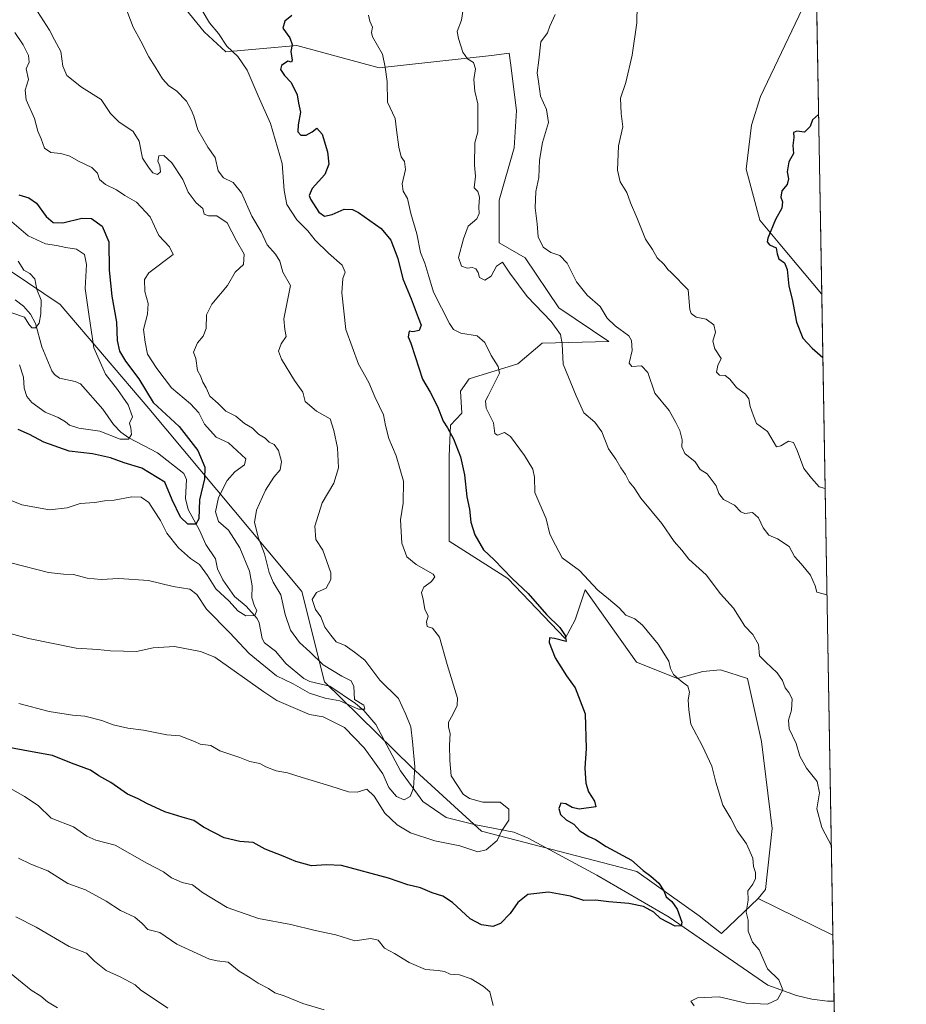
# Model space of a CAD drawing. Units: metres. Extents: x 618192 to 621658, y 4699361 to 4701733.
# Drawn here: x 621354 to 621658, y 4700841 to 4701179 of the extents above; entities that cross this region are included whole.
import ezdxf

# ---------------------------------------------------------------- set-up
doc = ezdxf.new("R2010")
doc.units = ezdxf.units.M
doc.header["$MEASUREMENT"] = 0
for name, color, linetype, lineweight in [('Arbolado forestal CxS', 92, 'Continuous', 0), ('Comarca CxS', 21, 'Continuous', 0), ('Comunidad Autónoma CxS', 142, 'Continuous', 0), ('Corriente natural lineal', 142, 'Continuous', 13), ('Cultivos herbáceos CxS', 92, 'Continuous', 0), ('Curva de nivel maestra', 30, 'Continuous', 30), ('Curva de nivel normal', 30, 'Continuous', 0), ('Municipio CxS', 4, 'Continuous', 0), ('Pastizal CxS', 92, 'Continuous', 0), ('Provincia CxS', 1, 'Continuous', 0)]:
    doc.layers.add(name, color=color, linetype=linetype, lineweight=lineweight)

msp = doc.modelspace()

# ---------------------------------------------------------------- linework, layer by layer
at = {"layer": 'Arbolado forestal CxS', "color": 92, "linetype": 'Continuous', "lineweight": 0, "extrusion": (0.001436162494670391, -0.08243535242523149, 0.9965953793329653), "elevation": -386043.9819831931, "flags": 128}
msp.add_lwpolyline([(703423.4892144647, 4673626.471433252), (703423.4892144647, 4673405.730717437)], dxfattribs=at)
at = {"layer": 'Arbolado forestal CxS', "color": 92, "linetype": 'Continuous', "lineweight": 0, "extrusion": (-0.1128247336288074, -0.02754255503256941, 0.9932330980912117), "elevation": -199030.7100251289, "flags": 128}
msp.add_lwpolyline([(-4419354.367075593, 1707142.806887007), (-4419336.004558338, 1707164.825538123), (-4419335.991786895, 1707164.858257845)], dxfattribs=at)
at = {"layer": 'Arbolado forestal CxS', "color": 92, "linetype": 'Continuous', "lineweight": 0, "extrusion": (0.001132731244578442, -0.0650174488605015, 0.9978834843124721), "elevation": -304352.6491711221, "flags": 128}
msp.add_lwpolyline([(703424.7817717212, 4679435.727354165), (703424.7817717212, 4679413.095326486)], dxfattribs=at)
at = {"layer": 'Arbolado forestal CxS', "color": 92, "linetype": 'Continuous', "lineweight": 0, "extrusion": (-0.003409806741851257, 0.1957247933215675, 0.9806529347823384), "elevation": 918521.6149450252, "flags": 128}
msp.add_lwpolyline([(-703422.3308144326, -4598462.671673162), (-703422.3308144326, -4597948.375431515)], dxfattribs=at)
at = {"layer": 'Arbolado forestal CxS', "color": 92, "linetype": 'Continuous', "lineweight": 0}
for points in [[(621152.3334999997, 4701244.9891, 510.4787999999971), (621158.6004999997, 4701219.4221, 512.4360000000015), (621197.3487, 4701206.987700001, 515.8727000000072), (621214.6732999999, 4701199.186699999, 518.8166999999958), (621227.3465, 4701171.9033, 519.6863000000012), (621249.2096999995, 4701151.0571, 522.2258000000002), (621263.4467000002, 4701147.498299999, 524.2697000000044), (621273.6152999997, 4701142.9209, 524.918399999995), (621282.7670999998, 4701140.887900001, 526.8365999999951), (621293.1608999996, 4701133.7269, 527.8380999999936), (621307.3633000003, 4701118.706700001, 531.9177000000054), (621334.9095000001, 4701103.258300001, 537.093599999993), (621368.2764999997, 4701080.915100001, 541.2339999999967), (621398.6763000004, 4701045.1907, 548.1680000000051), (621451.0833000002, 4700982.5023, 562.3675999999978), (621458.9402999999, 4700951.485099999, 558.5037000000011), (621488.8492999999, 4700922.126499999, 563.8652000000002), (621512.6952999998, 4700900.1963, 568.6374000000069), (621566.0664999997, 4700886.4649, 574.2921999999963), (621587.4149000002, 4700871.207699999, 576.7329000000027), (621595.0384999998, 4700865.104699999, 577.8764999999985), (621607.6287000002, 4700877.197699999, 580.0994999999966)], [(621627.5188999996, 4701192.341499999, 598.4477000000043), (621608.4512999998, 4701152.303500001, 598.9380999999995), (621605.3450999996, 4701142.463300001, 599.1964000000007), (621603.5166999997, 4701127.339299999, 599.4486999999936), (621608.2242999999, 4701109.783100001, 599.7695999999996), (621615.0719, 4701101.647100001, 600.0608999999968), (621629.3963000001, 4701084.548699999, 600.8585000000021), (621629.4319000002, 4701084.4967, 600.8601000000053), (621633.2637999998, 4700864.5408, 582.6604999999981), (621633.2292, 4700864.545499999, 582.6567000000068), (621607.6287000002, 4700877.197699999, 580.0994999999966), (621610.1546999998, 4700880.1897, 580.3291999999929), (621612.3701, 4700901.1799, 581.8003000000026), (621608.7339000005, 4700930.967900001, 582.5694999999978), (621603.9404999996, 4700952.630100001, 583.0727999999945), (621594.6967000002, 4700955.552300001, 581.8245000000024), (621588.5957000004, 4700955.043099999, 580.9176000000007), (621579.9709000001, 4700952.6303, 579.6803999999975), (621565.8463000003, 4700958.1965, 578.4297999999981), (621548.2978999997, 4700983.0327, 579.7085999999981), (621544.8737000005, 4700972.7555, 578.0290999999997), (621541.4496999999, 4700966.3325, 575.5051999999996), (621521.7613000004, 4700986.8869, 574.3736000000063), (621501.6438999996, 4700999.732899999, 573.0896999999968), (621501.6445000004, 4701028.851100001, 574.3444000000018), (621502.0729, 4701039.5573, 575.2571000000025), (621506.0201000003, 4701043.678300001, 576.243100000007), (621505.4981000006, 4701051.1183, 577.0809000000008), (621508.4943000004, 4701055.4003, 577.783500000005), (621525.1870999997, 4701060.5383, 581.874800000005), (621533.5910999998, 4701067.600299999, 583.7406999999948), (621556.4326999999, 4701068.246099999, 587.9796999999963), (621539.3123000005, 4701079.808499999, 586.0629000000044), (621527.7559000002, 4701096.9365, 586.3105000000069), (621518.7681, 4701102.0737, 585.521900000007), (621518.7685000002, 4701116.6337, 585.8150000000023), (621523.9049000005, 4701134.617699999, 586.6619999999966), (621524.7610999999, 4701147.4637, 587.0457000000024), (621522.6300999997, 4701163.812700001, 586.9364999999962), (621522.1936999997, 4701167.161900001, 587.0868000000046), (621516.2017000001, 4701166.3051, 585.9648000000016), (621477.6791000003, 4701162.0231, 579.2124999999943), (621449.4297000002, 4701169.7313, 574.5694999999978), (621425.0329, 4701167.591499999, 569.7375000000029), (621417.6333, 4701174.390500001, 569.210500000001), (621408.5674999999, 4701185.6797, 569.0105999999942)], [(621627.5513000004, 4701192.4417, 598.4444999999978), (621627.5188999996, 4701192.341499999, 598.4477000000043), (621608.4512999998, 4701152.303500001, 598.9380999999995), (621605.3450999996, 4701142.463300001, 599.1964000000007), (621603.5166999997, 4701127.339299999, 599.4486999999936), (621608.2242999999, 4701109.783100001, 599.7695999999996), (621615.0719, 4701101.647100001, 600.0608999999968), (621629.3963000001, 4701084.548699999, 600.8585000000021), (621629.4319000002, 4701084.4967, 600.8601000000053)], [(621607.6287000002, 4700877.197699999, 580.0994999999966), (621610.1546999998, 4700880.1897, 580.3291999999929), (621612.3701, 4700901.1799, 581.8003000000026), (621608.7339000005, 4700930.967900001, 582.5694999999978), (621603.9404999996, 4700952.630100001, 583.0727999999945), (621594.6967000002, 4700955.552300001, 581.8245000000024), (621588.5957000004, 4700955.043099999, 580.9176000000007), (621579.9709000001, 4700952.6303, 579.6803999999975), (621565.8463000003, 4700958.1965, 578.4297999999981), (621548.2978999997, 4700983.0327, 579.7085999999981), (621544.8737000005, 4700972.7555, 578.0290999999997), (621541.4496999999, 4700966.3325, 575.5051999999996), (621521.7613000004, 4700986.8869, 574.3736000000063), (621501.6438999996, 4700999.732899999, 573.0896999999968), (621501.6445000004, 4701028.851100001, 574.3444000000018), (621502.0729, 4701039.5573, 575.2571000000025), (621506.0201000003, 4701043.678300001, 576.243100000007), (621505.4981000006, 4701051.1183, 577.0809000000008), (621508.4943000004, 4701055.4003, 577.783500000005), (621525.1870999997, 4701060.5383, 581.874800000005), (621533.5910999998, 4701067.600299999, 583.7406999999948), (621556.4326999999, 4701068.246099999, 587.9796999999963), (621539.3123000005, 4701079.808499999, 586.0629000000044), (621527.7559000002, 4701096.9365, 586.3105000000069), (621518.7681, 4701102.0737, 585.521900000007), (621518.7685000002, 4701116.6337, 585.8150000000023), (621523.9049000005, 4701134.617699999, 586.6619999999966), (621524.7610999999, 4701147.4637, 587.0457000000024), (621522.6300999997, 4701163.812700001, 586.9364999999962), (621522.1936999997, 4701167.161900001, 587.0868000000046), (621516.2017000001, 4701166.3051, 585.9648000000016), (621477.6791000003, 4701162.0231, 579.2124999999943), (621449.4297000002, 4701169.7313, 574.5694999999978), (621425.0329, 4701167.591499999, 569.7375000000029), (621417.6333, 4701174.390500001, 569.210500000001), (621408.5674999999, 4701185.6797, 569.0105999999942)], [(621334.9095000001, 4701103.258300001, 537.093599999993), (621368.2764999997, 4701080.915100001, 541.2339999999967), (621398.6763000004, 4701045.1907, 548.1680000000051), (621451.0833000002, 4700982.5023, 562.3675999999978), (621458.9402999999, 4700951.485099999, 558.5037000000011), (621488.8492999999, 4700922.126499999, 563.8652000000002), (621512.6952999998, 4700900.1963, 568.6374000000069), (621566.0664999997, 4700886.4649, 574.2921999999963), (621587.4149000002, 4700871.207699999, 576.7329000000027), (621595.0384999998, 4700865.104699999, 577.8764999999985), (621607.6287000002, 4700877.197699999, 580.0994999999966), (621633.2292, 4700864.545499999, 582.6567000000068), (621633.2637999998, 4700864.5408, 582.6604999999981), (621642.4423000002, 4700337.690500001, 681.8646000000008)]]:
    msp.add_polyline3d(points, dxfattribs=at)
at = {"layer": 'Comarca CxS', "color": 21, "linetype": 'Continuous', "lineweight": 0, "flags": 128}
msp.add_lwpolyline([(621658.4300009094, 4699419.989982993), (618231.400000884, 4699361.089982994), (618204.3509888989, 4700958.500909577), (618192.2300008847, 4701674.319982968), (621618.1300009113, 4701733.22998297), (621644.1072788237, 4700242.121338736)], close=True, dxfattribs=at)
at = {"layer": 'Comunidad Autónoma CxS', "color": 142, "linetype": 'Continuous', "lineweight": 0, "flags": 128}
msp.add_lwpolyline([(621658.4300009094, 4699419.989982993), (618231.400000884, 4699361.089982994), (618204.3509888989, 4700958.500909577), (618192.2300008847, 4701674.319982968), (621618.1300009113, 4701733.22998297), (621644.1072788237, 4700242.121338736)], close=True, dxfattribs=at)
at = {"layer": 'Corriente natural lineal', "color": 142, "linetype": 'Continuous', "lineweight": 13}
msp.add_polyline3d([(621633.6572000004, 4700841.960100001, 581.1888000000035), (621631.4600999998, 4700841.950099999, 581.0724999999948), (621626.0401, 4700842.620100001, 580.7638000000006), (621620.7301000003, 4700843.870100001, 580.4312999999966), (621610.9200999998, 4700847.390100001, 579.6187000000064), (621577.0601000005, 4700870.8101, 574.7243000000017), (621552.3501000004, 4700885.140100001, 572.733699999997), (621528.7001, 4700897.880100001, 570.6083999999975), (621523.7801000001, 4700899.9301, 570.2329999999929), (621510.2500999998, 4700902.5001, 568.2590000000055), (621500.6300999997, 4700904.890100001, 567.9741000000067), (621492.5701000001, 4700910.4801, 565.8083000000044), (621485, 4700921, 563.2970000000059), (621476.5294000005, 4700936.838300001, 560.9979000000021), (621472.3519000001, 4700941.6764, 560.1704000000027), (621469.5708999997, 4700944.066600001, 559.9838000000018), (621460.7045999998, 4700949.9549, 558.7639000000054), (621453.8872999996, 4700951.589400001, 558.1576999999961), (621451.7752, 4700952.636399999, 557.8227999999945), (621445.6919, 4700957.658600001, 557.352899999998), (621442.0971999997, 4700962.0222, 556.7378000000026), (621438.3032999998, 4700964.857799999, 556.3957999999984), (621437.5613000002, 4700966.327500001, 556.0546000000032), (621436.4666999998, 4700971.6886, 555.665399999998), (621435.7833000004, 4700973.231899999, 555.5292999999947), (621431.9846000001, 4700977.443800001, 554.8068000000058), (621428.0762, 4700980.694700001, 554.3450000000012), (621423.9862000003, 4700986.4276, 553.6223000000027), (621422.2507999997, 4700990.2136, 553.0822999999946), (621421.4578999998, 4700993.644200001, 552.7403000000049), (621418.1524, 4700998.5233, 551.7237000000023), (621416.0438999999, 4701003.5393, 550.6576999999961), (621412.1419000002, 4701010.555500001, 549.4741000000067), (621411.2551999995, 4701014.409, 549.3509000000049), (621411.6171000004, 4701020.9307, 548.4094000000041), (621410.6376999998, 4701022.8946, 548.1144000000058), (621401.5713000001, 4701029.989600001, 546.6315999999933), (621391.7383000003, 4701035.204800001, 545.1600999999937), (621389.0669999998, 4701037.1292, 544.7385000000068), (621386.5436000006, 4701039.740900001, 544.2320000000036), (621382.8399999999, 4701044.9476, 543.2253999999957), (621375.1853999998, 4701053.700099999, 542.0095000000001), (621373.3679000001, 4701054.518400001, 541.681899999996), (621368.0149999997, 4701055.6393, 541.1879999999946), (621366.2434, 4701056.835700001, 541.2841999999946), (621365.3409000002, 4701058.2029, 541.2932000000001), (621361.9439000003, 4701066.419, 540.4934000000068), (621359.7322000006, 4701074.382200001, 539.6842999999935), (621358.0390999997, 4701077.571799999, 539.0225000000064), (621355.6612, 4701080.285700001, 538.8608999999997), (621352.8494999995, 4701082.519400001, 538.2195999999967)], dxfattribs=at)
at = {"layer": 'Cultivos herbáceos CxS', "color": 92, "linetype": 'Continuous', "lineweight": 0, "extrusion": (-0.0003896296762787836, 0.02236565507518262, 0.9997497815262445), "elevation": 105501.3388096694, "flags": 128}
msp.add_lwpolyline([(-703419.7887293614, -4688464.73943247), (-703419.7887293613, -4688356.750933001)], dxfattribs=at)
at = {"layer": 'Cultivos herbáceos CxS', "color": 92, "linetype": 'Continuous', "lineweight": 0}
msp.add_polyline3d([(621629.4319000002, 4701084.4967, 600.8601000000053), (621629.3963000001, 4701084.548699999, 600.8585000000021), (621615.0719, 4701101.647100001, 600.0608999999968), (621608.2242999999, 4701109.783100001, 599.7695999999996), (621603.5166999997, 4701127.339299999, 599.4486999999936), (621605.3450999996, 4701142.463300001, 599.1964000000007), (621608.4512999998, 4701152.303500001, 598.9380999999995), (621627.5188999996, 4701192.341499999, 598.4477000000043), (621627.5513000004, 4701192.4417, 598.4444999999978)], close=True, dxfattribs=at)
msp.add_polyline3d([(621627.5513000004, 4701192.4417, 598.4444999999978), (621627.5188999996, 4701192.341499999, 598.4477000000043), (621608.4512999998, 4701152.303500001, 598.9380999999995), (621605.3450999996, 4701142.463300001, 599.1964000000007), (621603.5166999997, 4701127.339299999, 599.4486999999936), (621608.2242999999, 4701109.783100001, 599.7695999999996), (621615.0719, 4701101.647100001, 600.0608999999968), (621629.3963000001, 4701084.548699999, 600.8585000000021), (621629.4319000002, 4701084.4967, 600.8601000000053)], dxfattribs=at)
at = {"layer": 'Curva de nivel maestra', "color": 30, "linetype": 'Continuous', "lineweight": 30, "flags": 128}
for points, elevation in [([(621447.6799999997, 4701180.040100001), (621445.3399999999, 4701178.040100001), (621444.5599999996, 4701175.710100001), (621447.04, 4701172.370100001), (621447.8600000005, 4701170.040100001), (621447.3399999999, 4701167.710100001), (621447.8399999999, 4701164.670100001), (621447.5199999996, 4701164.0601), (621446.3399999999, 4701164.370100001), (621444.2000000002, 4701162.890100001), (621443.7599999999, 4701161.460100001), (621445.1799999997, 4701159.440099999), (621447.4800000006, 4701157.0701), (621449.5199999996, 4701152.780099999), (621450.0300000003, 4701149.960100001), (621450.6100000005, 4701146.9101), (621449.8399999999, 4701142.5701), (621449.7999999998, 4701140.100099999), (621450.7599999999, 4701139.020099999), (621452.5800000001, 4701138.9801), (621454.7100000001, 4701140.1601), (621456.2400000002, 4701141.4301), (621458.1399999997, 4701139.340100001), (621459.9500000002, 4701133.210100001), (621460.4000000004, 4701128.9801), (621458.9800000006, 4701125.530099999), (621454.7100000001, 4701120.720100001), (621453.6900000004, 4701118.270099999), (621454.04, 4701116.9901), (621456.9800000006, 4701112.5801), (621458.9500000002, 4701111.210100001), (621461.5099999999, 4701111.780099999), (621465.6100000005, 4701113.600099999), (621468.54, 4701113.470100001), (621470.5499999998, 4701112.4901), (621478.3499999996, 4701106.940099999), (621481.6900000004, 4701102.950099999), (621484.0899999999, 4701096.690099999), (621485.7599999999, 4701089.6801), (621488.5999999996, 4701082.860099999), (621490.9699999997, 4701076.460100001), (621492.0599999996, 4701073.860099999), (621491.4000000004, 4701071.950099999), (621489.2000000002, 4701071.470100001), (621487.8899999997, 4701071.8101), (621487.5599999996, 4701069.790100001), (621488.4600000001, 4701067.620100001), (621490, 4701063.030099999), (621492.4500000002, 4701055.2401), (621495.0800000001, 4701050.880100001), (621497.6399999997, 4701045.9101), (621499.54, 4701040.880100001), (621501.0300000003, 4701038.630100001), (621503.1799999997, 4701034.8201), (621505.54, 4701028.700099999), (621506.8899999997, 4701022.530099999), (621507.6600000003, 4701014.9101), (621508.5899999999, 4701010.6601), (621509.04, 4701006.2501), (621510.4699999997, 4701001.870100001), (621513.4699999997, 4700996.720100001), (621517.1100000005, 4700993.370100001), (621523.2999999998, 4700986.920100001), (621528.7999999998, 4700981.720100001), (621535, 4700974.5801), (621539.5599999996, 4700970.140100001), (621541.3799999999, 4700967.420100001), (621541.7800000003, 4700965.270099999), (621537.7999999998, 4700966.340100001), (621536.0700000003, 4700966.5101), (621535.8899999997, 4700964.970100001), (621537.9500000002, 4700959.7601), (621541.9100000003, 4700953.550100001), (621544.8600000005, 4700949.440099999), (621548.2999999998, 4700940.550100001), (621548.6900000004, 4700928.5701), (621548.2000000002, 4700921.860099999), (621548.5, 4700916.700099999), (621549.4400000004, 4700913.7401), (621551.54, 4700910.5801), (621551.9699999997, 4700908.5601), (621546.2000000002, 4700907.800100001), (621543.8200000003, 4700908.3301), (621541.7100000001, 4700909.6801), (621539.9800000006, 4700909.870100001), (621539.2699999996, 4700908.0801), (621539.8099999996, 4700906.0101), (621541.8099999996, 4700904.100099999), (621544.3700000001, 4700902.620100001), (621546.4900000002, 4700900.4001), (621549.54, 4700898.390100001), (621551.79, 4700897.380100001), (621555.4500000002, 4700895.0101), (621564.1799999997, 4700890.340100001), (621568.1399999997, 4700886.710100001), (621570.8200000003, 4700884.780099999), (621573.5700000003, 4700882.380100001), (621575.2599999999, 4700879.8301), (621576.1100000005, 4700877.7401), (621577.9600000001, 4700876.130100001), (621579.9000000004, 4700873.4801), (621581.5, 4700869.0701), (621581.2000000002, 4700867.770099999), (621579.1399999997, 4700867.710100001), (621574.0899999999, 4700870.3301), (621571.8700000001, 4700872.450099999), (621568.2800000003, 4700874.450099999), (621563.2300000006, 4700875.460100001), (621556.4500000002, 4700875.960100001), (621551.7800000003, 4700876.5601), (621547.8300000001, 4700876.5001), (621543.29, 4700878.0001), (621535.6900000004, 4700879.350099999), (621528.6399999997, 4700878.5101), (621525.2100000001, 4700875.8201), (621522.5300000003, 4700872.030099999), (621519.29, 4700868.590100001), (621516.6299999999, 4700867.590100001), (621512.7000000002, 4700868.100099999), (621508.8700000001, 4700870.200099999), (621502.7800000003, 4700875.7301), (621499.4500000002, 4700877.950099999), (621495.7800000003, 4700879.0601), (621491.7800000003, 4700880.790100001), (621487.4500000002, 4700881.8201), (621480.8899999997, 4700884.120100001), (621464.7100000001, 4700888.440099999), (621459.5499999998, 4700888.7301), (621454.3799999999, 4700888.3101), (621449.04, 4700889.8301), (621444.7199999997, 4700891.640100001), (621438.4900000002, 4700894.0701), (621434.4199999999, 4700896.340100001), (621429.8499999996, 4700896.7501), (621424.4699999997, 4700897.9801), (621421.1699999999, 4700899.7301), (621417.3700000001, 4700901.620100001), (621414.0300000003, 4700903.950099999), (621410.0999999996, 4700905.020099999), (621404.1799999997, 4700906.890100001), (621397.9699999997, 4700909.710100001), (621394.9800000006, 4700911.350099999), (621391.3099999996, 4700912.9001), (621385.6600000003, 4700916.9101), (621381.4600000001, 4700919.220100001), (621378.6399999997, 4700921.140100001), (621372.1100000005, 4700923.530099999), (621365.6399999997, 4700926.2601), (621357.3499999996, 4700927.720100001), (621343.8200000003, 4700930.2601)], 575), ([(621628.3589000005, 4701146.0887), (621626.29, 4701144.280099999), (621625.4600000001, 4701141.9801), (621623.5700000003, 4701139.970100001), (621620.8499999996, 4701140.360099999), (621619.7300000006, 4701139.880100001), (621619.8600000005, 4701138.170100001), (621619.5, 4701135.420100001), (621619.7400000002, 4701132.6601), (621618.1600000003, 4701129.8101), (621617.5999999996, 4701126.370100001), (621618.0199999996, 4701124.040100001), (621617.6100000005, 4701122.040100001), (621615.7699999996, 4701119.940099999), (621615.3600000005, 4701117.6801), (621615.9199999999, 4701116.120100001), (621615.7000000002, 4701113.920100001), (621613.5700000003, 4701110.100099999), (621610.9199999999, 4701103.6601), (621610.7000000002, 4701102.420100001), (621611.4800000006, 4701101.390100001), (621613.8200000003, 4701100.360099999), (621614.1299999999, 4701098.2501), (621614.7400000002, 4701096.620100001), (621616.6200000001, 4701095.2401), (621617.5800000001, 4701092.950099999), (621618.1900000004, 4701087.2301), (621619.2599999999, 4701082.7501), (621620.8099999996, 4701074.860099999), (621622.9000000004, 4701069.3201), (621626.2000000002, 4701065.950099999), (621629.8120999997, 4701062.670600001)], 600), ([(621354.04, 4701118.550100001), (621357.4500000002, 4701117.4801), (621360.1100000005, 4701115.630100001), (621363.4500000002, 4701111.050100001), (621365.8300000001, 4701109.0001), (621369.1600000003, 4701108.880100001), (621375.6200000001, 4701110.550100001), (621378.9600000001, 4701110.350099999), (621382.6299999999, 4701107.7601), (621384.9000000004, 4701102.440099999), (621385.0800000001, 4701092.640100001), (621385.9199999999, 4701083.7501), (621387.5499999998, 4701074.870100001), (621387.7400000002, 4701068.520099999), (621388.5700000003, 4701064.840100001), (621390.6699999999, 4701061.450099999), (621395.2000000002, 4701055.420100001), (621400.1399999997, 4701047.2501), (621409.0099999999, 4701039.020099999), (621415.4000000004, 4701030.840100001), (621417.8799999999, 4701025.050100001), (621417.7800000003, 4701021.0601), (621416.04, 4701013.880100001), (621415.79, 4701007.380100001), (621414.7300000006, 4701005.520099999), (621412.0099999999, 4701005.5801), (621409.5, 4701007.950099999), (621406.6699999999, 4701013.880100001), (621404.0999999996, 4701019.9901), (621396.2000000002, 4701024.800100001), (621390.2400000002, 4701026.540100001), (621385.4800000006, 4701028.2601), (621379.3600000005, 4701029.6601), (621371.3200000003, 4701030.5701), (621362.6299999999, 4701033.630100001), (621357.75, 4701036.300100001), (621353.7800000003, 4701038.0801)], 550.0000000000001)]:
    msp.add_lwpolyline(points, dxfattribs=dict(at, elevation=elevation))
at = {"layer": 'Curva de nivel normal', "color": 30, "linetype": 'Continuous', "lineweight": 0, "flags": 128}
for points, elevation in [([(621389.3099999996, 4701186.710100001), (621393.3300000001, 4701176.040100001), (621395.9600000001, 4701171.220100001), (621398.6399999997, 4701165.9001), (621400.8399999999, 4701162.4301), (621403.3300000001, 4701158.2601), (621405.5199999996, 4701155.890100001), (621408.1200000001, 4701154.1601), (621411.5800000001, 4701150.620100001), (621413.1299999999, 4701147.6601), (621414.1299999999, 4701145.450099999), (621415.4800000006, 4701140.780099999), (621418.8499999996, 4701134.890100001), (621421.4400000004, 4701131.370100001), (621422.4699999997, 4701126.7301), (621424.2999999998, 4701124.300100001), (621427.54, 4701122.7601), (621430.4299999997, 4701119.1801), (621433.9800000006, 4701111.2401), (621437.2000000002, 4701105.800100001), (621439.2100000001, 4701101.360099999), (621442.04, 4701098.210100001), (621443.5499999998, 4701095.710100001), (621444.5499999998, 4701092.040100001), (621447.1900000004, 4701087.370100001), (621444.9100000003, 4701076.030099999), (621445.25, 4701072.360099999), (621445.7999999998, 4701069.9301), (621444.0300000003, 4701067.440099999), (621443.0700000003, 4701064.890100001), (621444.2000000002, 4701062.120100001), (621448.6200000001, 4701054.870100001), (621451.4900000002, 4701050.790100001), (621452.3200000003, 4701047.5801), (621456.1200000001, 4701044.370100001), (621460.7999999998, 4701041.710100001), (621462.0899999999, 4701037.710100001), (621463.3499999996, 4701031.7501), (621463.75, 4701024.9001), (621462.0700000003, 4701019.610099999), (621458.1200000001, 4701012.8201), (621455.5700000003, 4701004.880100001), (621455.9600000001, 4701000.290100001), (621458.3700000001, 4700996.6801), (621461.0700000003, 4700988.840100001), (621461.0300000003, 4700986.5801), (621459.5099999999, 4700983.6501), (621456.1799999997, 4700982.0601), (621454.7100000001, 4700979.7401), (621455.7999999998, 4700976.3201), (621457.6399999997, 4700973.720100001), (621459.04, 4700970.270099999), (621461.0099999999, 4700967.4301), (621462.9100000003, 4700965.1601), (621465.9699999997, 4700963.890100001), (621469.1699999999, 4700961.6501), (621472.6900000004, 4700958.850099999), (621477.8700000001, 4700952.020099999), (621484.3099999996, 4700945.7401), (621486.8399999999, 4700940.3101), (621488.4699999997, 4700936.030099999), (621489.0499999998, 4700931.030099999), (621489.8499999996, 4700922.360099999), (621489.4000000004, 4700915.030099999), (621488.25, 4700912.110099999), (621486.1900000004, 4700910.9901), (621483.5499999998, 4700912.140100001), (621480.9800000006, 4700915.2301), (621478.9400000004, 4700919.860099999), (621475.4199999999, 4700924.6801), (621472.5199999996, 4700928.880100001), (621465.75, 4700935.800100001), (621458.4500000002, 4700939.460100001), (621453.7800000003, 4700940.3201), (621442.4900000002, 4700945.090100001), (621438.0700000003, 4700948.020099999), (621421.2400000002, 4700959.890100001), (621416.3499999996, 4700961.840100001), (621407.4500000002, 4700963.600099999), (621400.1100000005, 4700963.0801), (621394.4600000001, 4700961.840100001), (621385.4800000006, 4700962.0801), (621381.1200000001, 4700962.5601), (621373.7699999996, 4700963.0601), (621357.3899999997, 4700966.350099999), (621340.4199999999, 4700970.890100001)], 565), ([(621351.7400000002, 4700992.120100001), (621364.2699999996, 4700989.020099999), (621369.3399999999, 4700988.370100001), (621372.8399999999, 4700988.2401), (621377.54, 4700986.9801), (621382.3200000003, 4700986.520099999), (621388.3499999996, 4700986.970100001), (621398.5099999999, 4700986.2601), (621407.0300000003, 4700984.140100001), (621412.6600000003, 4700983.280099999), (621415.1299999999, 4700981.4801), (621418.4100000003, 4700976.440099999), (621426.4299999997, 4700968.3201), (621433.0599999996, 4700961.1801), (621442.4500000002, 4700953.5701), (621448.1100000005, 4700950.7401), (621453.7300000006, 4700947.540100001), (621459.1699999999, 4700945.920100001), (621464.1399999997, 4700944.9301), (621470.5599999996, 4700942.140100001), (621472.6799999997, 4700942.090100001), (621472.3600000005, 4700943.440099999), (621469.2100000001, 4700945.460100001), (621468.9400000004, 4700949.860099999), (621468.0700000003, 4700951.8201), (621464.8799999999, 4700953.380100001), (621458.4600000001, 4700957.3201), (621453.9199999999, 4700961.710100001), (621450.3600000005, 4700964.950099999), (621447.2300000006, 4700969.2301), (621445.4000000004, 4700974.5601), (621443.8799999999, 4700981.360099999), (621441.3200000003, 4700985.700099999), (621439.9000000004, 4700989.030099999), (621438.3099999996, 4700995.420100001), (621436.2599999999, 4701000.7401), (621434.9000000004, 4701006.1501), (621435.6100000005, 4701010.350099999), (621438.6500000004, 4701017.2401), (621441.5199999996, 4701021.700099999), (621443.6600000003, 4701024.140100001), (621444.1299999999, 4701027.0101), (621443.1200000001, 4701030.870100001), (621441.6699999999, 4701032.850099999), (621439.9500000002, 4701033.700099999), (621438.5, 4701035.0001), (621436.2300000006, 4701036.4801), (621434.1799999997, 4701038.4301), (621431.4699999997, 4701040.0601), (621428.5199999996, 4701042.640100001), (621425.0099999999, 4701044.360099999), (621422.4699999997, 4701046.9101), (621419.5700000003, 4701049.4901), (621418.29, 4701052.3301), (621417.1799999997, 4701054.2601), (621416.4000000004, 4701056.440099999), (621415.3799999999, 4701058.300100001), (621414.75, 4701062.4001), (621413.9699999997, 4701064.5601), (621415.3499999996, 4701067.700099999), (621417.3200000003, 4701070.030099999), (621418.3600000005, 4701072.700099999), (621418.4500000002, 4701077.360099999), (621420.2100000001, 4701081.030099999), (621425.6799999997, 4701087.420100001), (621428.29, 4701091.940099999), (621431.1299999999, 4701094.590100001), (621431.3300000001, 4701098.140100001), (621428.7199999997, 4701102.700099999), (621425.5199999996, 4701108.9001), (621421.9400000004, 4701111.280099999), (621419.0800000001, 4701111.280099999), (621417.6500000004, 4701111.9301), (621417.1399999997, 4701113.8301), (621414.8700000001, 4701115.7401), (621412.1600000003, 4701119.460100001), (621410.2599999999, 4701123.780099999), (621406.5199999996, 4701129.4801), (621403.8300000001, 4701131.960100001), (621402.0800000001, 4701131.920100001), (621401.7699999996, 4701130.0801), (621402.4400000004, 4701128.5101), (621402.6900000004, 4701126.360099999), (621401.6399999997, 4701125.4801), (621400, 4701126.120100001), (621398.7800000003, 4701127.700099999), (621396.5199999996, 4701131.120100001), (621395.3700000001, 4701136.9101), (621393.2400000002, 4701140.290100001), (621388.3099999996, 4701143.520099999), (621385.4900000002, 4701146.420100001), (621382.3399999999, 4701151.270099999), (621375.6100000005, 4701155.5001), (621370.5599999996, 4701159.440099999), (621369.2000000002, 4701162.670100001), (621368.4699999997, 4701167.700099999), (621366.2400000002, 4701171.670100001), (621364.5899999999, 4701175.020099999), (621360.4199999999, 4701181.390100001)], 560), ([(621354.1100000005, 4700944.020099999), (621364.4100000003, 4700941.3301), (621372.4900000002, 4700940.0701), (621376.75, 4700939.7401), (621382.5099999999, 4700938.1601), (621386.3799999999, 4700936.690099999), (621391.4500000002, 4700935.5701), (621396.7800000003, 4700934.9301), (621404.7800000003, 4700933.2501), (621409.3300000001, 4700932.940099999), (621414.2999999998, 4700931.0001), (621416.25, 4700930.040100001), (621419.8899999997, 4700929.640100001), (621423.0499999998, 4700927.840100001), (621429.8200000003, 4700925.550100001), (621433.3399999999, 4700924.170100001), (621436.7400000002, 4700923.470100001), (621438.7800000003, 4700922.370100001), (621442.3600000005, 4700920.940099999), (621446.1900000004, 4700920.2401), (621451.1900000004, 4700918.610099999), (621460.7800000003, 4700915.850099999), (621467.1100000005, 4700913.720100001), (621470.1100000005, 4700913.600099999), (621473.4000000004, 4700914.610099999), (621475.9500000002, 4700912.220100001), (621479.6200000001, 4700906.4301), (621483.7800000003, 4700902.4001), (621488.4000000004, 4700899.640100001), (621496.7000000002, 4700896.950099999), (621505.3399999999, 4700895.2601), (621508.4299999997, 4700894.1601), (621511.4800000006, 4700893.1801), (621514.3099999996, 4700893.8101), (621518.0899999999, 4700897.0001), (621519.6100000005, 4700900.220100001), (621522.0999999996, 4700904.030099999), (621522.1200000001, 4700907.8301), (621519.1699999999, 4700910.1601), (621513.2000000002, 4700910.220100001), (621508.5700000003, 4700911.5101), (621506.4400000004, 4700912.9001), (621502.29, 4700919.1801), (621501.8499999996, 4700924.4801), (621501.75, 4700929.7401), (621502.04, 4700933.700099999), (621501.4000000004, 4700935.940099999), (621501.4199999999, 4700937.6601), (621502.8600000005, 4700940.3101), (621504.4000000004, 4700943.340100001), (621504.4800000006, 4700945.860099999), (621500.9600000001, 4700957.4001), (621498.2999999998, 4700966.7501), (621495.8799999999, 4700969.9001), (621494.0700000003, 4700970.420100001), (621493.9199999999, 4700972.030099999), (621494.4400000004, 4700974.030099999), (621493.25, 4700976.360099999), (621492.6799999997, 4700979.710100001), (621492.1399999997, 4700982.0801), (621493, 4700984.0001), (621495.6100000005, 4700985.880100001), (621496.6799999997, 4700987.460100001), (621496.1399999997, 4700988.4301), (621490.3499999996, 4700991.720100001), (621487.1799999997, 4700994.360099999), (621485.4699999997, 4700999.030099999), (621485, 4701007.0601), (621485.8399999999, 4701012.8101), (621485.9400000004, 4701020.3301), (621483.5, 4701028.960100001), (621481, 4701034.920100001), (621479.7800000003, 4701039.370100001), (621479.0999999996, 4701043.020099999), (621476.1399999997, 4701049.280099999), (621474.0800000001, 4701054.190099999), (621470.5599999996, 4701060.420100001), (621466.1900000004, 4701072.350099999), (621464.8099999996, 4701084.920100001), (621465.1699999999, 4701089.840100001), (621466, 4701092.040100001), (621464.9600000001, 4701094.4301), (621460.2599999999, 4701098.5101), (621455.75, 4701103.0101), (621453.2000000002, 4701106.130100001), (621449.3499999996, 4701109.950099999), (621445.9199999999, 4701115.1801), (621445.0099999999, 4701120.0001), (621444.4299999997, 4701129.290100001), (621440.3899999997, 4701142.9901), (621436.1299999999, 4701152.5001), (621432.3300000001, 4701161.270099999), (621429.1299999999, 4701165.970100001), (621425.3700000001, 4701169.520099999), (621422.5899999999, 4701173.8201), (621419.4600000001, 4701177.550100001), (621416.9199999999, 4701181.7401)], 570), ([(621506.8499999996, 4701184.4801), (621505.9100000003, 4701178.4801), (621504.3600000005, 4701174.540100001), (621504.8799999999, 4701172.140100001), (621506.3899999997, 4701167.4901), (621507.9800000006, 4701165.1801), (621510, 4701163.880100001), (621510.6399999997, 4701161.710100001), (621510.0599999996, 4701158.040100001), (621510.4600000001, 4701154.040100001), (621511.5300000003, 4701149.710100001), (621511.4900000002, 4701140.1501), (621510.4400000004, 4701136.370100001), (621510.3899999997, 4701128.6501), (621510.6399999997, 4701124.920100001), (621510.2400000002, 4701120.9101), (621511.5, 4701119.710100001), (621512.0599999996, 4701117.710100001), (621511.7999999998, 4701114.370100001), (621511.9800000006, 4701112.100099999), (621511.1399999997, 4701110.270099999), (621508.1799999997, 4701107.7601), (621506.5599999996, 4701103.370100001), (621504.8899999997, 4701097.0001), (621505.8399999999, 4701094.100099999), (621507.7800000003, 4701093.420100001), (621509.6299999999, 4701093.5801), (621510.8399999999, 4701093.0801), (621511.54, 4701091.880100001), (621512.0300000003, 4701090.110099999), (621513.8399999999, 4701089.220100001), (621516.0700000003, 4701090.5701), (621517.9100000003, 4701094.020099999), (621519.9900000002, 4701095.390100001), (621522.4699999997, 4701091.690099999), (621528.3600000005, 4701083.640100001), (621536.6600000003, 4701075.0601), (621539.8799999999, 4701070.600099999), (621540.4199999999, 4701067.370100001), (621540.7800000003, 4701060.4801), (621545.2199999997, 4701049.540100001), (621547.8499999996, 4701043.700099999), (621551.6600000003, 4701040.5801), (621553.9600000001, 4701037.210100001), (621556.29, 4701031.340100001), (621558.7699999996, 4701027.890100001), (621560.54, 4701024.920100001), (621562.1699999999, 4701022.540100001), (621563.3300000001, 4701020.130100001), (621565.0700000003, 4701018.020099999), (621567.3899999997, 4701014.460100001), (621574.6299999999, 4701005.7601), (621578.8300000001, 4700999.6601), (621581.4699999997, 4700996.670100001), (621583.9000000004, 4700993.5601), (621589.79, 4700988.190099999), (621594.7199999997, 4700981.630100001), (621599.1299999999, 4700976.700099999), (621603.0499999998, 4700970.620100001), (621605.8099999996, 4700967.720100001), (621607.7300000006, 4700964.300100001), (621608.0499999998, 4700960.4301), (621610.2599999999, 4700958.220100001), (621614.1799999997, 4700954.540100001), (621615.9199999999, 4700951.9801), (621616.8600000005, 4700949.370100001), (621618.1799999997, 4700947.860099999), (621619.2300000006, 4700945.620100001), (621619.0800000001, 4700941.720100001), (621618.0099999999, 4700938.270099999), (621618.2800000003, 4700935.3101), (621620.6500000004, 4700930.340100001), (621621.9600000001, 4700926.0001), (621624.1600000003, 4700921.840100001), (621627.9000000004, 4700917.280099999), (621628.6900000004, 4700913.4001), (621627.7800000003, 4700907.9301), (621629.4400000004, 4700901.4901), (621632.7285000002, 4700895.266600001)], 585), ([(621566.0800000001, 4701183.550100001), (621566.0199999996, 4701177.4901), (621564.4500000002, 4701166.4801), (621562.2599999999, 4701157.040100001), (621560.4500000002, 4701151.710100001), (621560.6200000001, 4701146.4001), (621561.2300000006, 4701141.790100001), (621559.75, 4701135.3301), (621559.4299999997, 4701126.970100001), (621560.2400000002, 4701122.970100001), (621562.54, 4701119.3301), (621563.8799999999, 4701115.7301), (621565.9900000002, 4701110.7601), (621568.9800000006, 4701103.280099999), (621571.3499999996, 4701099.710100001), (621572.9600000001, 4701096.950099999), (621575.3700000001, 4701094.5701), (621576.5999999996, 4701092.920100001), (621577.8399999999, 4701091.890100001), (621583.5899999999, 4701085.9801), (621584.2400000002, 4701079.1501), (621584.6600000003, 4701077.7601), (621586.3499999996, 4701076.590100001), (621589.8200000003, 4701075.880100001), (621592.4600000001, 4701073.9801), (621592.9800000006, 4701071.380100001), (621592.0999999996, 4701068.280099999), (621592.75, 4701065.700099999), (621594.8899999997, 4701062.360099999), (621593.8200000003, 4701059.9301), (621593.3899999997, 4701057.690099999), (621594.4199999999, 4701056.6601), (621596.3300000001, 4701056.5101), (621597.9299999997, 4701055.270099999), (621600.2100000001, 4701052.390100001), (621603.2599999999, 4701050.170100001), (621604.4000000004, 4701048.5001), (621604.8799999999, 4701045.9001), (621606.0099999999, 4701042.720100001), (621607.0499999998, 4701040.120100001), (621610.8200000003, 4701037.290100001), (621613.9400000004, 4701032.100099999), (621615.3499999996, 4701032.390100001), (621618.0599999996, 4701034.030099999), (621619.7300000006, 4701033.590100001), (621621.0499999998, 4701030.870100001), (621623.2400000002, 4701024.640100001), (621625.9500000002, 4701021.360099999), (621628.5700000003, 4701018.370100001), (621630.5939999997, 4701017.789899999)], 595), ([(621473.9500000002, 4701180.140100001), (621474.4500000002, 4701178.090100001), (621475.4100000003, 4701176.040100001), (621475.0099999999, 4701174.2401), (621475.2999999998, 4701172.7301), (621477.0999999996, 4701169.700099999), (621478.8300000001, 4701166.800100001), (621479.6699999999, 4701162.2601), (621480.4000000004, 4701157.340100001), (621480.5, 4701150.2501), (621483.0899999999, 4701144.6801), (621483.6200000001, 4701140.770099999), (621484.3700000001, 4701134.860099999), (621485.2199999997, 4701131.600099999), (621486.3099999996, 4701129.9301), (621486.6500000004, 4701127.2601), (621485.5300000003, 4701122.2401), (621485.8399999999, 4701119.7601), (621487.3099999996, 4701117.2401), (621488.5099999999, 4701112.100099999), (621490.5899999999, 4701105.1801), (621491.8300000001, 4701098.7601), (621493.2999999998, 4701095.040100001), (621494.6500000004, 4701090.4901), (621496.2599999999, 4701085.1601), (621501.8099999996, 4701074.370100001), (621503.1600000003, 4701072.350099999), (621505.6100000005, 4701071.020099999), (621511.29, 4701070.210100001), (621513.9299999997, 4701067.850099999), (621516, 4701063.380100001), (621518.5, 4701059.640100001), (621518.8700000001, 4701057.3201), (621514.9699999997, 4701049.530099999), (621514.1200000001, 4701047.850099999), (621514.3200000003, 4701045.340100001), (621516.7999999998, 4701040.340100001), (621517.3099999996, 4701036.6501), (621518.2199999997, 4701036.040100001), (621520.6100000005, 4701036.9801), (621522.7199999997, 4701035.630100001), (621527.5199999996, 4701029.130100001), (621530.3200000003, 4701024.4301), (621530.9000000004, 4701021.630100001), (621531.0599999996, 4701016.460100001), (621534.8899999997, 4701007.4001), (621536.1799999997, 4701002.100099999), (621538.1500000004, 4700998.4001), (621540.4199999999, 4700994.0001), (621546.3899999997, 4700989.640100001), (621552.6200000001, 4700982.870100001), (621556.3399999999, 4700979.920100001), (621559.9500000002, 4700976.860099999), (621562.2300000006, 4700974.3101), (621565.3200000003, 4700973.040100001), (621567.9000000004, 4700970.870100001), (621573.3099999996, 4700964.350099999), (621576.9400000004, 4700958.5801), (621577.5300000003, 4700956.0001), (621578.5599999996, 4700953.940099999), (621581.1699999999, 4700951.6801), (621583.5300000003, 4700950.020099999), (621584.04, 4700947.960100001), (621583.5800000001, 4700945.340100001), (621583.8899999997, 4700941.890100001), (621584.4800000006, 4700936.9901), (621588.54, 4700929.380100001), (621591.7199999997, 4700922.550100001), (621593.0599999996, 4700917.030099999), (621595.4800000006, 4700909.1601), (621598.2800000003, 4700904.590100001), (621600.4600000001, 4700900.370100001), (621603.6299999999, 4700895.870100001), (621605.7599999999, 4700891.020099999), (621605.9699999997, 4700888.110099999), (621606.6600000003, 4700886.030099999), (621606.7300000006, 4700884.030099999), (621605.7800000003, 4700882.030099999), (621604.0899999999, 4700879.8301), (621604.1500000004, 4700876.5601), (621603.5499999998, 4700872.5001), (621604.1600000003, 4700869.700099999), (621604.2400000002, 4700865.970100001), (621605.6500000004, 4700862.210100001), (621607.9699999997, 4700859.550100001), (621610.8200000003, 4700853.050100001), (621614.75, 4700849.210100001), (621616.0800000001, 4700845.850099999), (621614.2800000003, 4700842.470100001), (621610.8799999999, 4700840.940099999), (621603.4800000006, 4700841.270099999), (621594.2100000001, 4700843.380100001), (621586.7999999998, 4700843.040100001), (621584.4800000006, 4700841.920100001), (621585.7199999997, 4700840.290100001)], 580), ([(621537.9600000001, 4701180.370100001), (621536.1500000004, 4701176.370100001), (621535.3300000001, 4701174.040100001), (621533.0899999999, 4701171.040100001), (621532.4100000003, 4701164.710100001), (621531.8099999996, 4701160.370100001), (621532.3399999999, 4701157.370100001), (621532.9500000002, 4701152.3101), (621535.0499999998, 4701147.770099999), (621535.6799999997, 4701143.3101), (621533.6399999997, 4701136.4801), (621532.5999999996, 4701130.450099999), (621532.3899999997, 4701124.4801), (621531.3399999999, 4701119.710100001), (621531.2000000002, 4701114.090100001), (621531.8600000005, 4701108.5801), (621532.1500000004, 4701104.090100001), (621533.8799999999, 4701100.530099999), (621536.5199999996, 4701098.7601), (621539.5599999996, 4701097.6601), (621542.1100000005, 4701095.050100001), (621545.3700000001, 4701088.720100001), (621548.9400000004, 4701084.100099999), (621553.4600000001, 4701080.200099999), (621555.8399999999, 4701076.1601), (621558.5300000003, 4701073.550100001), (621563.29, 4701070.1601), (621564.1399999997, 4701068.590100001), (621564.3700000001, 4701065.100099999), (621563.3300000001, 4701060.7601), (621564.3399999999, 4701059.6601), (621567.6100000005, 4701059.870100001), (621569.75, 4701057.5801), (621572.1799999997, 4701050.520099999), (621577.1200000001, 4701044.5001), (621579.4000000004, 4701040.4001), (621580.7400000002, 4701037.720100001), (621581.5999999996, 4701034.440099999), (621581.4100000003, 4701032.030099999), (621582.4400000004, 4701029.780099999), (621586.0199999996, 4701026.9301), (621587.7599999999, 4701024.300100001), (621590.0999999996, 4701022.850099999), (621593.25, 4701018.7501), (621594.1799999997, 4701016.050100001), (621595.75, 4701014.0701), (621599.5, 4701012.0801), (621601.6600000003, 4701009.780099999), (621603.0999999996, 4701009.2301), (621605.6299999999, 4701009.520099999), (621607.75, 4701007.700099999), (621609.3799999999, 4701004.2601), (621611.29, 4701001.7401), (621614.2300000006, 4701000.4901), (621618.2999999998, 4700997.840100001), (621620.0800000001, 4700994.440099999), (621622.3899999997, 4700991.940099999), (621625.5599999996, 4700988.090100001), (621627.1200000001, 4700984.360099999), (621627.7800000003, 4700982.2601), (621629.8899999997, 4700981.610099999), (621631.2302999999, 4700981.267999999)], 590.0000000000001), ([(621352.6699999999, 4701174.200099999), (621355.5800000001, 4701170.020099999), (621357.4000000004, 4701166.280099999), (621357.5599999996, 4701164.020099999), (621356.5300000003, 4701161.710100001), (621357.3600000005, 4701158.040100001), (621356.1900000004, 4701154.380100001), (621356.54, 4701151.0801), (621359.4299999997, 4701144.720100001), (621360.6100000005, 4701140.370100001), (621361.7400000002, 4701137.710100001), (621362.9199999999, 4701134.520099999), (621365, 4701133.090100001), (621368.4600000001, 4701132.720100001), (621371.5499999998, 4701131.8101), (621374.5, 4701130.040100001), (621379.0499999998, 4701127.850099999), (621381.0899999999, 4701125.940099999), (621381.75, 4701123.8301), (621383.7800000003, 4701122.0101), (621387.5199999996, 4701120.1801), (621390.3899999997, 4701118.3201), (621394.4600000001, 4701115.950099999), (621399.1600000003, 4701111.0001), (621402.0899999999, 4701104.5801), (621405.7599999999, 4701100.670100001), (621406.9500000002, 4701098.0801), (621398.6600000003, 4701091.770099999), (621397.1600000003, 4701089.440099999), (621397.3099999996, 4701085.360099999), (621398.4400000004, 4701081.220100001), (621398.2100000001, 4701077.530099999), (621396.79, 4701072.340100001), (621397.3700000001, 4701067.9301), (621398.1900000004, 4701063.9101), (621401.3600000005, 4701058.9801), (621406.3899999997, 4701052.3101), (621412.9199999999, 4701046.840100001), (621415.7599999999, 4701043.770099999), (621417.7400000002, 4701039.8101), (621421.7300000006, 4701035.4301), (621425.9400000004, 4701033.4301), (621431.9000000004, 4701028.0001), (621431.4600000001, 4701025.920100001), (621428.1699999999, 4701023.460100001), (621425.5099999999, 4701020.4801), (621422.5899999999, 4701014.720100001), (621421.4800000006, 4701009.7301), (621422.5099999999, 4701006.4301), (621425.9400000004, 4701003.5001), (621429.8700000001, 4700997.470100001), (621433.2100000001, 4700989.440099999), (621434.0800000001, 4700984.4301), (621433.9699999997, 4700980.290100001), (621434.8399999999, 4700977.440099999), (621435.6900000004, 4700975.940099999), (621435, 4700974.2501), (621431.8700000001, 4700974.120100001), (621429.1900000004, 4700975.770099999), (621426.1799999997, 4700979.100099999), (621421.6500000004, 4700983.390100001), (621418.7400000002, 4700987.940099999), (621415.9699999997, 4700991.710100001), (621412.9000000004, 4700993.8201), (621408.7999999998, 4700997.390100001), (621404.8300000001, 4701002.420100001), (621402.6600000003, 4701006.850099999), (621400.4199999999, 4701010.0801), (621398.6500000004, 4701013.020099999), (621395.9800000006, 4701014.850099999), (621392.7800000003, 4701014.950099999), (621386.75, 4701013.8201), (621383.4600000001, 4701013.610099999), (621380.1200000001, 4701013.040100001), (621375.0599999996, 4701012.6501), (621370.6200000001, 4701011.190099999), (621364.5999999996, 4701010.5001), (621355.04, 4701012.220100001), (621349.0999999996, 4701014.640100001)], 555), ([(621354.2800000003, 4701060.200099999), (621355.6799999997, 4701055.9301), (621355.9400000004, 4701052.1801), (621356.8399999999, 4701049.370100001), (621358.5300000003, 4701047.2501), (621363.0800000001, 4701043.950099999), (621367.5599999996, 4701042.1501), (621370.1200000001, 4701040.710100001), (621371.4900000002, 4701039.460100001), (621374.6900000004, 4701038.4901), (621381.8099999996, 4701037.4301), (621388.79, 4701034.7301), (621391.6399999997, 4701034.720100001), (621392.6799999997, 4701036.270099999), (621392.4699999997, 4701038.600099999), (621391.9900000002, 4701040.170100001), (621393.0800000001, 4701042.380100001), (621391.54, 4701046.440099999), (621387.8600000005, 4701051.7401), (621383.7800000003, 4701057.020099999), (621379.7999999998, 4701066.050100001), (621378.0199999996, 4701077.530099999), (621376.8099999996, 4701086.420100001), (621377.3099999996, 4701094.630100001), (621376.5700000003, 4701098.050100001), (621373.7999999998, 4701099.860099999), (621370.1399999997, 4701100.4001), (621366.9400000004, 4701101.090100001), (621363.2400000002, 4701101.700099999), (621357.2599999999, 4701104.4101), (621350.8399999999, 4701109.9801)], 545), ([(621351.6500000004, 4701078.0001), (621356, 4701076.520099999), (621357.54, 4701074.130100001), (621358.5599999996, 4701072.9101), (621359.7999999998, 4701072.9001), (621361.0599999996, 4701074.470100001), (621361.6299999999, 4701077.700099999), (621361.7400000002, 4701082.360099999), (621360.1900000004, 4701086.020099999), (621359.5199999996, 4701089.7401), (621357.7999999998, 4701091.550100001), (621355.79, 4701092.6801), (621353.7999999998, 4701095.7301)], 540), ([(621516.75, 4700840.4001), (621515.5599999996, 4700845.110099999), (621513.3600000005, 4700847.030099999), (621509.25, 4700849.6501), (621505.2000000002, 4700851.020099999), (621502.0300000003, 4700851.200099999), (621500, 4700852.0601), (621497.8300000001, 4700852.460100001), (621493.54, 4700852.840100001), (621487.9000000004, 4700855.210100001), (621482.8499999996, 4700858.2601), (621479.5, 4700860.0801), (621477.3200000003, 4700862.9001), (621474.8300000001, 4700863.420100001), (621469.3499999996, 4700862.600099999), (621462.75, 4700864.6601), (621455.6699999999, 4700866.220100001), (621447.3399999999, 4700868.210100001), (621436.2199999997, 4700870.3301), (621425.4900000002, 4700874.020099999), (621417.04, 4700879.2301), (621413.5700000003, 4700881.8101), (621410.1100000005, 4700882.700099999), (621406.3700000001, 4700884.280099999), (621403.7100000001, 4700886.350099999), (621397.9699999997, 4700889.2501), (621387.0599999996, 4700895.4301), (621380.4400000004, 4700897.1501), (621377.4299999997, 4700898.5001), (621372.8099999996, 4700901.720100001), (621365.1399999997, 4700904.720100001), (621360.7400000002, 4700909.0001), (621356.0099999999, 4700912.130100001), (621351.4500000002, 4700914.8101)], 580), ([(621458.79, 4700838.970100001), (621451.5199999996, 4700841.090100001), (621445.0899999999, 4700843.7501), (621441.8899999997, 4700844.800100001), (621439.6600000003, 4700846.3201), (621436.1699999999, 4700848.0801), (621433.4199999999, 4700849.9901), (621429.6200000001, 4700852.200099999), (621425.8200000003, 4700855.3201), (621422.1299999999, 4700855.780099999), (621419.4699999997, 4700856.3101), (621415.2599999999, 4700858.340100001), (621408.2199999997, 4700861.5001), (621402.4000000004, 4700865.5001), (621398.2800000003, 4700866.530099999), (621396.3200000003, 4700868.5701), (621393.8300000001, 4700870.7401), (621388.9400000004, 4700873.040100001), (621383.9699999997, 4700876.290100001), (621376.9800000006, 4700880.0801), (621370.8600000005, 4700882.340100001), (621364.0199999996, 4700886.6801), (621358.2000000002, 4700888.920100001), (621353.9699999997, 4700891.030099999)], 585), ([(621405.1299999999, 4700839.5701), (621395.8099999996, 4700845.840100001), (621393.9199999999, 4700847.5001), (621388.7599999999, 4700850.300100001), (621383.9800000006, 4700852.440099999), (621380.04, 4700855.710100001), (621377.29, 4700858.350099999), (621371.3499999996, 4700860.720100001), (621360, 4700867.280099999), (621353.0499999998, 4700870.890100001)], 590), ([(621367.3799999999, 4700839.700099999), (621363.9400000004, 4700841.7601), (621361.5700000003, 4700843.710100001), (621358.2999999998, 4700845.670100001), (621349.6399999997, 4700852.7601)], 595)]:
    msp.add_lwpolyline(points, dxfattribs=dict(at, elevation=elevation))
at = {"layer": 'Municipio CxS', "color": 4, "linetype": 'Continuous', "lineweight": 0, "flags": 128}
msp.add_lwpolyline([(618192.2300008847, 4701674.319982968), (621618.1300009113, 4701733.22998297), (621644.1072788237, 4700242.121338736)], dxfattribs=at)
at = {"layer": 'Pastizal CxS', "color": 92, "linetype": 'Continuous', "lineweight": 0}
for points in [[(621152.3334999997, 4701244.9891, 510.4787999999971), (621158.6004999997, 4701219.4221, 512.4360000000015), (621197.3487, 4701206.987700001, 515.8727000000072), (621214.6732999999, 4701199.186699999, 518.8166999999958), (621227.3465, 4701171.9033, 519.6863000000012), (621249.2096999995, 4701151.0571, 522.2258000000002), (621263.4467000002, 4701147.498299999, 524.2697000000044), (621273.6152999997, 4701142.9209, 524.918399999995), (621282.7670999998, 4701140.887900001, 526.8365999999951), (621293.1608999996, 4701133.7269, 527.8380999999936), (621307.3633000003, 4701118.706700001, 531.9177000000054), (621334.9095000001, 4701103.258300001, 537.093599999993), (621368.2764999997, 4701080.915100001, 541.2339999999967), (621398.6763000004, 4701045.1907, 548.1680000000051), (621451.0833000002, 4700982.5023, 562.3675999999978), (621458.9402999999, 4700951.485099999, 558.5037000000011), (621488.8492999999, 4700922.126499999, 563.8652000000002), (621512.6952999998, 4700900.1963, 568.6374000000069), (621566.0664999997, 4700886.4649, 574.2921999999963), (621587.4149000002, 4700871.207699999, 576.7329000000027), (621595.0384999998, 4700865.104699999, 577.8764999999985), (621607.6287000002, 4700877.197699999, 580.0994999999966)], [(621408.5674999999, 4701185.6797, 569.0105999999942), (621417.6333, 4701174.390500001, 569.210500000001), (621425.0329, 4701167.591499999, 569.7375000000029), (621449.4297000002, 4701169.7313, 574.5694999999978), (621477.6791000003, 4701162.0231, 579.2124999999943), (621516.2017000001, 4701166.3051, 585.9648000000016), (621522.1936999997, 4701167.161900001, 587.0868000000046), (621522.6300999997, 4701163.812700001, 586.9364999999962), (621524.7610999999, 4701147.4637, 587.0457000000024), (621523.9049000005, 4701134.617699999, 586.6619999999966), (621518.7685000002, 4701116.6337, 585.8150000000023), (621518.7681, 4701102.0737, 585.521900000007), (621527.7559000002, 4701096.9365, 586.3105000000069), (621539.3123000005, 4701079.808499999, 586.0629000000044), (621556.4326999999, 4701068.246099999, 587.9796999999963), (621533.5910999998, 4701067.600299999, 583.7406999999948), (621525.1870999997, 4701060.5383, 581.874800000005), (621508.4943000004, 4701055.4003, 577.783500000005), (621505.4981000006, 4701051.1183, 577.0809000000008), (621506.0201000003, 4701043.678300001, 576.243100000007), (621502.0729, 4701039.5573, 575.2571000000025), (621501.6445000004, 4701028.851100001, 574.3444000000018), (621501.6438999996, 4700999.732899999, 573.0896999999968), (621521.7613000004, 4700986.8869, 574.3736000000063), (621541.4496999999, 4700966.3325, 575.5051999999996), (621544.8737000005, 4700972.7555, 578.0290999999997), (621548.2978999997, 4700983.0327, 579.7085999999981), (621565.8463000003, 4700958.1965, 578.4297999999981), (621579.9709000001, 4700952.6303, 579.6803999999975), (621588.5957000004, 4700955.043099999, 580.9176000000007), (621594.6967000002, 4700955.552300001, 581.8245000000024), (621603.9404999996, 4700952.630100001, 583.0727999999945), (621608.7339000005, 4700930.967900001, 582.5694999999978), (621612.3701, 4700901.1799, 581.8003000000026), (621610.1546999998, 4700880.1897, 580.3291999999929), (621607.6287000002, 4700877.197699999, 580.0994999999966), (621595.0384999998, 4700865.104699999, 577.8764999999985), (621587.4149000002, 4700871.207699999, 576.7329000000027), (621566.0664999997, 4700886.4649, 574.2921999999963), (621512.6952999998, 4700900.1963, 568.6374000000069), (621488.8492999999, 4700922.126499999, 563.8652000000002), (621458.9402999999, 4700951.485099999, 558.5037000000011), (621451.0833000002, 4700982.5023, 562.3675999999978), (621398.6763000004, 4701045.1907, 548.1680000000051), (621368.2764999997, 4701080.915100001, 541.2339999999967), (621334.9095000001, 4701103.258300001, 537.093599999993)], [(621607.6287000002, 4700877.197699999, 580.0994999999966), (621610.1546999998, 4700880.1897, 580.3291999999929), (621612.3701, 4700901.1799, 581.8003000000026), (621608.7339000005, 4700930.967900001, 582.5694999999978), (621603.9404999996, 4700952.630100001, 583.0727999999945), (621594.6967000002, 4700955.552300001, 581.8245000000024), (621588.5957000004, 4700955.043099999, 580.9176000000007), (621579.9709000001, 4700952.6303, 579.6803999999975), (621565.8463000003, 4700958.1965, 578.4297999999981), (621548.2978999997, 4700983.0327, 579.7085999999981), (621544.8737000005, 4700972.7555, 578.0290999999997), (621541.4496999999, 4700966.3325, 575.5051999999996), (621521.7613000004, 4700986.8869, 574.3736000000063), (621501.6438999996, 4700999.732899999, 573.0896999999968), (621501.6445000004, 4701028.851100001, 574.3444000000018), (621502.0729, 4701039.5573, 575.2571000000025), (621506.0201000003, 4701043.678300001, 576.243100000007), (621505.4981000006, 4701051.1183, 577.0809000000008), (621508.4943000004, 4701055.4003, 577.783500000005), (621525.1870999997, 4701060.5383, 581.874800000005), (621533.5910999998, 4701067.600299999, 583.7406999999948), (621556.4326999999, 4701068.246099999, 587.9796999999963), (621539.3123000005, 4701079.808499999, 586.0629000000044), (621527.7559000002, 4701096.9365, 586.3105000000069), (621518.7681, 4701102.0737, 585.521900000007), (621518.7685000002, 4701116.6337, 585.8150000000023), (621523.9049000005, 4701134.617699999, 586.6619999999966), (621524.7610999999, 4701147.4637, 587.0457000000024), (621522.6300999997, 4701163.812700001, 586.9364999999962), (621522.1936999997, 4701167.161900001, 587.0868000000046), (621516.2017000001, 4701166.3051, 585.9648000000016), (621477.6791000003, 4701162.0231, 579.2124999999943), (621449.4297000002, 4701169.7313, 574.5694999999978), (621425.0329, 4701167.591499999, 569.7375000000029), (621417.6333, 4701174.390500001, 569.210500000001), (621408.5674999999, 4701185.6797, 569.0105999999942)]]:
    msp.add_polyline3d(points, dxfattribs=at)
at = {"layer": 'Provincia CxS', "color": 1, "linetype": 'Continuous', "lineweight": 0, "flags": 128}
msp.add_lwpolyline([(621658.4300009094, 4699419.989982993), (618231.400000884, 4699361.089982994), (618204.3509888989, 4700958.500909577), (618192.2300008847, 4701674.319982968), (621618.1300009113, 4701733.22998297), (621644.1072788237, 4700242.121338736)], close=True, dxfattribs=at)

doc.saveas('drawing.dxf')
